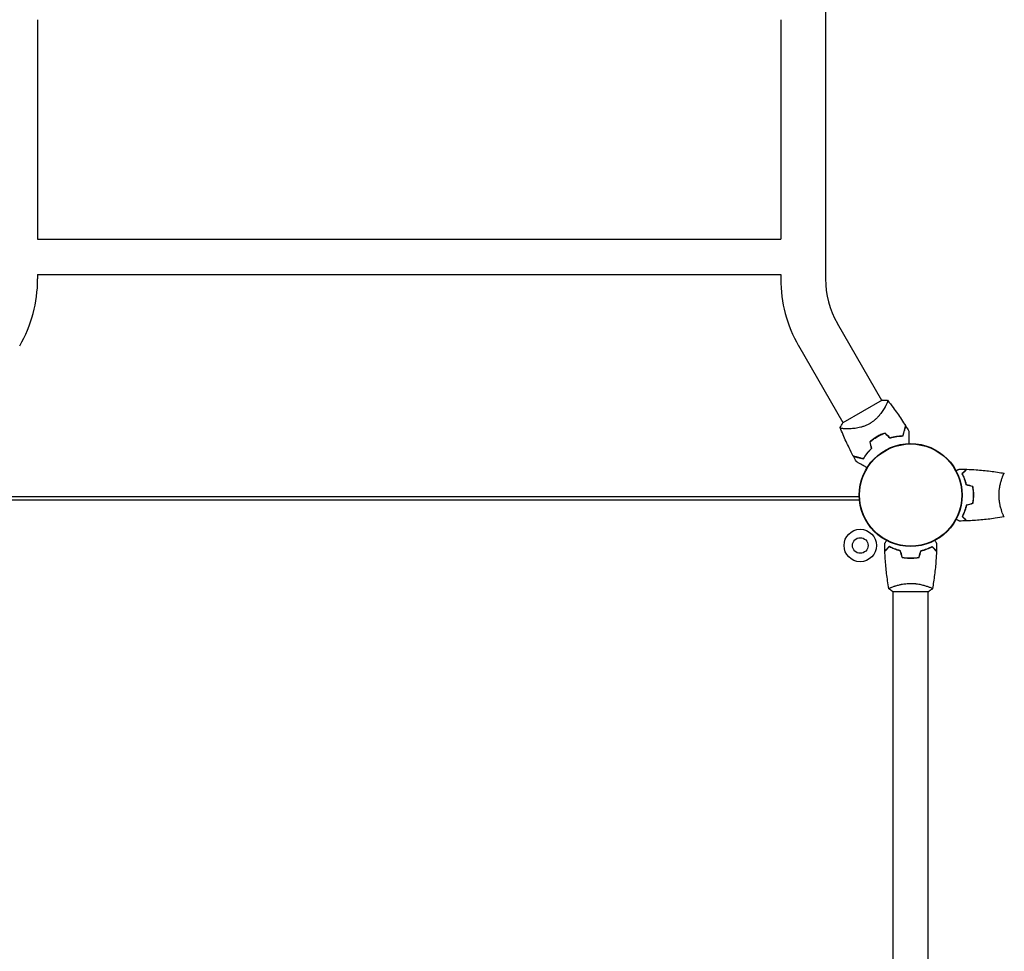
# Model space of a CAD drawing. Units: millimetres. Extents: x -7282 to 5734, y -6546 to 5153.
# Drawn here: x 121 to 1183, y 590 to 1595 of the extents above; entities that cross this region are included whole.
import ezdxf

# ---------------------------------------------------------------- set-up
doc = ezdxf.new("R2010")
doc.units = ezdxf.units.MM
doc.header["$LTSCALE"] = 20
doc.layers.add('2d', color=230, linetype='Continuous')

msp = doc.modelspace()

# ---------------------------------------------------------------- linework, layer by layer
at = {"layer": '2d'}
for p, q in [((990.1, 3012.9), (990.1, 1315.1)), ((140.1, 1594.6), (140.1, 1358)), ((941.8, 1594.6), (941.8, 1358)), ((140.1, 1358), (941.8, 1358)), ((140.1, 1320), (941.8, 1320)), ((140.1, 1320), (140.1, 1315.1)), ((941.8, 1320), (941.8, 1315.1)), ((1050.9, 1184.1), (1003, 1267.1)), ((1009.1, 1160), (961.2, 1243)), ((1051.2, 1184.3), (1008.8, 1159.8)), ((1054.7, 1177.6), (1054.7, 1177.6)), ((1012.9, 1153.4), (1012.9, 1153.4)), ((1180.8, 1101), (1180.8, 1101)), ((55.3, 1076.9), (1026.7, 1076.9)), ((1026.5, 1080), (55.5, 1080)), ((1180.8, 1063), (1180.8, 1063)), ((1077.1, 1014.2), (1077.1, 1014.4)), ((1080, 1014), (1080, 1014.2)), ((1062.5, 978), (1101.5, 978)), ((1063, 983.2), (1063, 983.2)), ((1063, 554), (1063, 978)), ((1101, 983.2), (1101, 983.2)), ((1101, 554), (1101, 978))]:
    msp.add_line(p, q, dxfattribs=at)
for centre, radius in [((1082, 1082), 55.5), ((1082, 1082), 55.3), ((1082, 1082), 55.1), ((1027.6, 1027.6), 17.5), ((1027.6, 1027.6), 8.43)]:
    msp.add_circle(centre, radius, dxfattribs=at)
for centre, radius, start, end in [((-4, 1315.1), 144.2, 330, 0), ((1086, 1315.1), 144.2, 180, 210), ((1086, 1315.1), 95.9, 180, 210), ((1073.7, 1096.4), 49.5, 106.4916, 106.7596), ((1073.7, 1096.4), 49.4, 133.2404, 133.5084)]:
    msp.add_arc(centre, radius, start, end, dxfattribs=at)
for points, knots in [([(1057, 1184.2), (1057, 1184.2), (1057, 1184.2), (1057.1, 1184.2), (1057.1, 1184.2), (1057.1, 1184.1), (1057.2, 1184.1), (1057.2, 1184), (1057.2, 1184), (1057.2, 1184), (1057.3, 1183.9), (1057.3, 1183.8), (1057.3, 1183.6), (1057.2, 1183.3), (1057.2, 1183.1), (1057.1, 1182.8), (1057.1, 1182.7), (1056.8, 1181.8), (1056.4, 1181), (1055.7, 1179.4), (1055.4, 1178.9), (1054.9, 1178), (1054.8, 1177.7), (1054.4, 1177.1), (1054.2, 1176.8), (1053.3, 1175.1), (1052.4, 1173.7), (1050.8, 1171.5), (1050.3, 1170.7), (1049.4, 1169.6), (1049.1, 1169.2), (1048.5, 1168.4), (1048.2, 1168), (1047.2, 1166.8), (1046.4, 1166.1), (1045.3, 1164.9), (1044.9, 1164.5), (1044.1, 1163.7), (1043.7, 1163.4), (1042.4, 1162.2), (1041.5, 1161.5), (1040.1, 1160.5), (1039.6, 1160.2), (1038.9, 1159.7), (1038.6, 1159.5), (1038.1, 1159.2), (1037.9, 1159.1), (1037.6, 1158.9)], [0.16840129, 0.16840129, 0.16840129, 0.16840129, 0.16868251, 0.16868251, 0.17219218, 0.17219218, 0.17394701, 0.17394701, 0.17482443, 0.17482443, 0.17570184, 0.17570184, 0.17921151, 0.17921151, 0.18096635, 0.18096635, 0.18272118, 0.18272118, 0.18974052, 0.18974052, 0.19325019, 0.19325019, 0.19500502, 0.19500502, 0.19675986, 0.19675986, 0.2037792, 0.2037792, 0.20728887, 0.20728887, 0.2090437, 0.2090437, 0.21079853, 0.21079853, 0.2143082, 0.2143082, 0.21606304, 0.21606304, 0.21781787, 0.21781787, 0.22132754, 0.22132754, 0.22308238, 0.22308238, 0.22395979, 0.22395979, 0.22483721, 0.22483721, 0.22483721, 0.22483721]), ([(1051.2, 1184.3), (1052.5, 1184.4), (1053.8, 1184.4), (1055.8, 1184.3), (1056.4, 1184.3), (1057, 1184.2)], [0, 0, 0, 0, 3.969895, 3.969895, 5.95449, 5.95449, 5.95449, 5.95449]), ([(1057.1, 1184.2), (1059.1, 1181.6), (1061.1, 1179), (1066.2, 1172.1), (1069.2, 1167.9), (1073.6, 1161.2), (1075.1, 1158.9), (1076.6, 1156.6)], [0, 0, 0, 0, 10.001334, 10.001334, 25.653163, 25.653163, 33.969574, 33.969574, 33.969574, 33.969574]), ([(1037.6, 1158.9), (1036.6, 1158.3), (1035.5, 1157.8), (1033.4, 1156.8), (1032.3, 1156.4), (1030.7, 1155.9), (1030.2, 1155.7), (1029.1, 1155.4), (1028.6, 1155.2), (1027, 1154.8), (1026, 1154.6), (1023.9, 1154.2), (1022.9, 1154.1), (1021, 1153.8), (1020.1, 1153.7), (1018.3, 1153.6), (1017.5, 1153.5), (1015.8, 1153.5), (1015, 1153.4), (1012.7, 1153.4), (1011.4, 1153.5), (1009.7, 1153.6), (1009.2, 1153.6), (1008.2, 1153.7), (1007.8, 1153.8), (1006.8, 1154), (1006.3, 1154.2), (1006.1, 1154.4), (1006.1, 1154.4), (1006.1, 1154.5), (1006, 1154.5), (1006, 1154.5), (1006, 1154.6), (1006, 1154.7), (1006, 1154.7), (1006, 1154.7), (1006, 1154.7), (1006, 1154.7)], [0, 0, 0, 0, 0.00351649, 0.00351649, 0.00703299, 0.00703299, 0.00879123, 0.00879123, 0.01054948, 0.01054948, 0.01406598, 0.01406598, 0.01758247, 0.01758247, 0.02109896, 0.02109896, 0.02461546, 0.02461546, 0.02813195, 0.02813195, 0.03516494, 0.03516494, 0.03868143, 0.03868143, 0.04219793, 0.04219793, 0.04923091, 0.04923091, 0.05011004, 0.05011004, 0.05098916, 0.05098916, 0.05274741, 0.05274741, 0.0562639, 0.0562639, 0.05666079, 0.05666079, 0.05666079, 0.05666079]), ([(1020.1, 1124), (1018.6, 1126.9), (1017.1, 1129.9), (1013.3, 1137.5), (1011.1, 1142.3), (1008, 1149.6), (1007, 1152.1), (1006, 1154.7)], [0, 0, 0, 0, 10.001335, 10.001335, 25.652814, 25.652814, 33.969558, 33.969558, 33.969558, 33.969558]), ([(1054.3, 1148.9), (1052.8, 1148.4), (1051.3, 1147.8), (1048.5, 1146.5), (1047, 1145.8), (1045.6, 1145)], [0, 0, 0, 0, 0.004778412, 0.004778412, 0.009556824, 0.009556824, 0.009556824, 0.009556824]), ([(1045.7, 1144.8), (1046.4, 1145.2), (1047.1, 1145.6), (1048.5, 1146.3), (1049.2, 1146.6), (1051.3, 1147.6), (1052.8, 1148.2), (1054.2, 1148.7)], [0.009393696, 0.009393696, 0.009393696, 0.009393696, 0.011738601, 0.011738601, 0.014083505, 0.014083505, 0.018773315, 0.018773315, 0.018773315, 0.018773315]), ([(1073.7, 1145.9), (1074, 1147), (1074.3, 1148.1), (1074.8, 1150.1), (1075.1, 1151.1), (1075.4, 1152.3), (1075.5, 1152.7), (1075.7, 1153.5), (1075.8, 1153.9), (1076.1, 1154.8), (1076.2, 1155.4), (1076.4, 1155.9), (1076.4, 1156.1), (1076.5, 1156.3), (1076.5, 1156.4), (1076.5, 1156.4), (1076.5, 1156.4), (1076.5, 1156.4), (1076.5, 1156.4), (1076.5, 1156.5), (1076.5, 1156.5), (1076.5, 1156.5), (1076.5, 1156.5), (1076.5, 1156.5), (1076.5, 1156.6), (1076.6, 1156.6), (1076.6, 1156.6), (1076.6, 1156.6)], [0, 0, 0, 0, 0.00498507, 0.00498507, 0.00997014, 0.00997014, 0.01246267, 0.01246267, 0.01495521, 0.01495521, 0.01994028, 0.01994028, 0.02243281, 0.02243281, 0.02492534, 0.02492534, 0.02554848, 0.02554848, 0.02617161, 0.02617161, 0.02741788, 0.02741788, 0.02991041, 0.02991041, 0.03489548, 0.03489548, 0.03928387, 0.03928387, 0.03928387, 0.03928387]), ([(1073.8, 1145.7), (1074.1, 1146.8), (1074.4, 1147.8), (1074.9, 1149.8), (1075.2, 1150.7), (1075.5, 1151.9), (1075.6, 1152.3), (1075.8, 1153), (1075.9, 1153.4), (1076.2, 1154.4), (1076.3, 1154.9), (1076.5, 1155.5), (1076.5, 1155.7), (1076.6, 1156), (1076.6, 1156.1), (1076.6, 1156.2), (1076.7, 1156.2), (1076.7, 1156.2), (1076.7, 1156.2), (1076.7, 1156.2), (1076.7, 1156.3), (1076.7, 1156.3), (1076.7, 1156.3), (1076.7, 1156.3), (1076.7, 1156.3), (1076.7, 1156.3), (1076.7, 1156.3), (1076.7, 1156.3)], [0, 0, 0, 0, 0.00477017, 0.00477017, 0.00954034, 0.00954034, 0.01192543, 0.01192543, 0.01431051, 0.01431051, 0.01908068, 0.01908068, 0.02146577, 0.02146577, 0.02385086, 0.02385086, 0.0250434, 0.0250434, 0.02623594, 0.02623594, 0.02862103, 0.02862103, 0.0333912, 0.0333912, 0.03816137, 0.03816137, 0.03927414, 0.03927414, 0.03927414, 0.03927414]), ([(1080.1, 1150.8), (1080.1, 1150.8), (1080.1, 1150.8), (1080.1, 1150.8), (1080.1, 1150.7), (1080.1, 1150.7), (1080.1, 1150.7), (1080.1, 1150.6), (1080.1, 1150.6), (1080.1, 1150.6), (1080.1, 1150.6), (1080.1, 1150.6), (1080.1, 1150.6), (1080.1, 1150.4), (1080.1, 1150.2), (1080.1, 1149.7), (1080.1, 1149.4), (1080.1, 1148.6), (1080.1, 1148.1), (1080.1, 1147.1), (1080.1, 1146.6), (1080.1, 1144.9), (1080.1, 1143.6), (1080.1, 1140.8), (1080.1, 1139.3), (1080.1, 1137.6), (1080.1, 1137.6), (1080.1, 1137.5)], [0.04930785, 0.04930785, 0.04930785, 0.04930785, 0.05422987, 0.05422987, 0.06025541, 0.06025541, 0.06326818, 0.06326818, 0.06477456, 0.06477456, 0.06552775, 0.06552775, 0.06628095, 0.06628095, 0.06929372, 0.06929372, 0.07230649, 0.07230649, 0.07531926, 0.07531926, 0.07833203, 0.07833203, 0.08435757, 0.08435757, 0.09038311, 0.09038311, 0.09072593, 0.09072593, 0.09072593, 0.09072593]), ([(1045.6, 1145), (1044.3, 1144.2), (1042.9, 1143.3), (1040.3, 1141.5), (1039.1, 1140.5), (1037.9, 1139.5)], [0.009556824, 0.009556824, 0.009556824, 0.009556824, 0.014332328, 0.014332328, 0.019107831, 0.019107831, 0.019107831, 0.019107831]), ([(1038.2, 1139.4), (1039.3, 1140.4), (1040.5, 1141.3), (1043.1, 1143.1), (1044.4, 1144), (1045.7, 1144.8)], [0, 0, 0, 0, 0.004696848, 0.004696848, 0.009393696, 0.009393696, 0.009393696, 0.009393696]), ([(1059.6, 1143.8), (1060.9, 1144.2), (1062.2, 1144.5), (1064.6, 1145), (1065.8, 1145.3), (1067.6, 1145.5), (1068.2, 1145.6), (1069.3, 1145.7), (1069.9, 1145.7), (1071.6, 1145.8), (1072.7, 1145.9), (1073.7, 1145.9)], [0, 0, 0, 0, 0.00414637, 0.00414637, 0.00829274, 0.00829274, 0.01036592, 0.01036592, 0.0124391, 0.0124391, 0.01658547, 0.01658547, 0.01658547, 0.01658547]), ([(1059.6, 1143.6), (1060.9, 1144), (1062.1, 1144.3), (1064.6, 1144.8), (1065.9, 1145.1), (1067.7, 1145.3), (1068.2, 1145.4), (1069.4, 1145.5), (1070, 1145.5), (1071.7, 1145.6), (1072.8, 1145.7), (1073.8, 1145.7)], [0, 0, 0, 0, 0.00420297, 0.00420297, 0.00840595, 0.00840595, 0.01050744, 0.01050744, 0.01260892, 0.01260892, 0.0168119, 0.0168119, 0.0168119, 0.0168119]), ([(1039.6, 1132.3), (1038.7, 1131.4), (1037.8, 1130.4), (1036.1, 1128.6), (1035.3, 1127.6), (1034.2, 1126.2), (1033.9, 1125.8), (1033.2, 1124.8), (1032.9, 1124.3), (1031.9, 1122.9), (1031.4, 1122), (1030.8, 1121.1)], [0, 0, 0, 0, 0.00414637, 0.00414637, 0.00829274, 0.00829274, 0.01036592, 0.01036592, 0.0124391, 0.0124391, 0.01658547, 0.01658547, 0.01658547, 0.01658547]), ([(1030.9, 1120.9), (1031.5, 1121.8), (1032, 1122.7), (1033.3, 1124.6), (1034, 1125.6), (1035.1, 1127), (1035.4, 1127.5), (1036.2, 1128.4), (1036.7, 1128.9), (1038, 1130.3), (1038.9, 1131.3), (1039.9, 1132.2)], [0, 0, 0, 0, 0.00420381, 0.00420381, 0.00840762, 0.00840762, 0.01050952, 0.01050952, 0.01261143, 0.01261143, 0.01681524, 0.01681524, 0.01681524, 0.01681524]), ([(1030.8, 1121.1), (1029.7, 1121.4), (1028.6, 1121.7), (1026.6, 1122.3), (1025.6, 1122.5), (1024.4, 1122.9), (1024, 1123), (1023.2, 1123.2), (1022.9, 1123.3), (1021.9, 1123.5), (1021.4, 1123.7), (1020.8, 1123.8), (1020.6, 1123.9), (1020.4, 1123.9), (1020.3, 1124), (1020.3, 1124), (1020.3, 1124), (1020.3, 1124), (1020.3, 1124), (1020.3, 1124), (1020.2, 1124), (1020.2, 1124), (1020.2, 1124), (1020.2, 1124), (1020.2, 1124), (1020.1, 1124), (1020.1, 1124), (1020.1, 1124)], [0, 0, 0, 0, 0.00498507, 0.00498507, 0.00997014, 0.00997014, 0.01246267, 0.01246267, 0.01495521, 0.01495521, 0.01994028, 0.01994028, 0.02243281, 0.02243281, 0.02492534, 0.02492534, 0.02554848, 0.02554848, 0.02617161, 0.02617161, 0.02741788, 0.02741788, 0.02991041, 0.02991041, 0.03489548, 0.03489548, 0.03928387, 0.03928387, 0.03928387, 0.03928387]), ([(1020.3, 1123.8), (1020.3, 1123.8), (1020.3, 1123.8), (1020.3, 1123.8), (1020.3, 1123.8), (1020.3, 1123.8), (1020.3, 1123.7), (1020.4, 1123.7), (1020.4, 1123.7), (1020.4, 1123.7), (1020.4, 1123.7), (1020.4, 1123.7), (1020.5, 1123.7), (1020.6, 1123.7), (1020.7, 1123.7), (1020.9, 1123.6), (1021.1, 1123.5), (1021.7, 1123.4), (1022.3, 1123.2), (1023.2, 1123), (1023.6, 1122.9), (1024.3, 1122.7), (1024.7, 1122.6), (1025.9, 1122.2), (1026.8, 1122), (1028.8, 1121.5), (1029.8, 1121.2), (1030.9, 1120.9)], [-0.01786939, -0.01786939, -0.01786939, -0.01786939, -0.01672988, -0.01672988, -0.01196282, -0.01196282, -0.00719576, -0.00719576, -0.00481223, -0.00481223, -0.00362046, -0.00362046, -0.0024287, -0.0024287, -0.00004517, -0.00004517, 0.00233836, 0.00233836, 0.00710542, 0.00710542, 0.00948895, 0.00948895, 0.01187248, 0.01187248, 0.01663954, 0.01663954, 0.02140659, 0.02140659, 0.02140659, 0.02140659]), ([(1034.9, 1111.4), (1034.9, 1111.4), (1034.8, 1111.5), (1033.4, 1112.3), (1032.1, 1113.1), (1030.3, 1114.1), (1029.7, 1114.4), (1028.6, 1115.1), (1028, 1115.4), (1026.5, 1116.3), (1025.6, 1116.8), (1024.6, 1117.4), (1024.3, 1117.5), (1024, 1117.7), (1023.9, 1117.8), (1023.7, 1117.9), (1023.7, 1117.9), (1023.6, 1118), (1023.6, 1118), (1023.6, 1118), (1023.5, 1118), (1023.5, 1118), (1023.5, 1118), (1023.5, 1118), (1023.5, 1118), (1023.4, 1118), (1023.4, 1118.1), (1023.4, 1118.1), (1023.4, 1118.1), (1023.4, 1118.1)], [0.00570626, 0.00570626, 0.00570626, 0.00570626, 0.00604686, 0.00604686, 0.01209372, 0.01209372, 0.01511716, 0.01511716, 0.01814059, 0.01814059, 0.02418745, 0.02418745, 0.02721088, 0.02721088, 0.0287226, 0.0287226, 0.03023431, 0.03023431, 0.03099017, 0.03099017, 0.03174603, 0.03174603, 0.03325774, 0.03325774, 0.03628117, 0.03628117, 0.04232804, 0.04232804, 0.04714176, 0.04714176, 0.04714176, 0.04714176]), ([(1131, 1108.1), (1131.1, 1108.1), (1131.3, 1108.2), (1131.7, 1108.5), (1132, 1108.6), (1132.5, 1109), (1132.8, 1109.1), (1133.2, 1109.4), (1133.4, 1109.5), (1133.8, 1109.7), (1133.9, 1109.8), (1134.2, 1109.9), (1134.3, 1109.9), (1134.3, 1110), (1134.3, 1110), (1134.3, 1110), (1134.3, 1110), (1134.4, 1110), (1134.4, 1110), (1134.4, 1110), (1134.4, 1110), (1134.4, 1110)], [0.0068134, 0.0068134, 0.0068134, 0.0068134, 0.00758008, 0.00758008, 0.0094751, 0.0094751, 0.01137012, 0.01137012, 0.01326514, 0.01326514, 0.01516016, 0.01516016, 0.01705518, 0.01705518, 0.01800269, 0.01800269, 0.0189502, 0.0189502, 0.02274024, 0.02274024, 0.02935902, 0.02935902, 0.02935902, 0.02935902]), ([(1137.5, 1105), (1138.1, 1105.6), (1138.6, 1106.1), (1139.5, 1107), (1139.9, 1107.5), (1140.5, 1108.1), (1140.7, 1108.2), (1141, 1108.6), (1141.2, 1108.7), (1141.6, 1109.2), (1141.8, 1109.4), (1142.1, 1109.6), (1142.1, 1109.7), (1142.2, 1109.7), (1142.2, 1109.7), (1142.2, 1109.8), (1142.2, 1109.8), (1142.3, 1109.8), (1142.3, 1109.8), (1142.3, 1109.8), (1142.3, 1109.8), (1142.3, 1109.8), (1142.3, 1109.8), (1142.3, 1109.8)], [0, 0, 0, 0, 0.0035063, 0.0035063, 0.0070126, 0.0070126, 0.00876575, 0.00876575, 0.0105189, 0.0105189, 0.0140252, 0.0140252, 0.01577835, 0.01577835, 0.01665493, 0.01665493, 0.0175315, 0.0175315, 0.02103781, 0.02103781, 0.02454411, 0.02454411, 0.0274484, 0.0274484, 0.0274484, 0.0274484]), ([(1142, 1092.9), (1141.7, 1094.2), (1141.4, 1095.3), (1140.7, 1097.6), (1140.3, 1098.7), (1139.8, 1100.2), (1139.6, 1100.7), (1139.2, 1101.6), (1138.9, 1102.1), (1138.3, 1103.4), (1137.9, 1104.3), (1137.5, 1105)], [0, 0, 0, 0, 0.00404294, 0.00404294, 0.00808588, 0.00808588, 0.01010735, 0.01010735, 0.01212882, 0.01212882, 0.01617176, 0.01617176, 0.01617176, 0.01617176]), ([(1137.8, 1105), (1138.3, 1105.6), (1138.8, 1106.1), (1139.8, 1107), (1140.2, 1107.4), (1140.8, 1108), (1141, 1108.2), (1141.3, 1108.6), (1141.5, 1108.7), (1141.9, 1109.1), (1142.1, 1109.4), (1142.3, 1109.6), (1142.4, 1109.6), (1142.5, 1109.7), (1142.5, 1109.8), (1142.5, 1109.8), (1142.5, 1109.8), (1142.6, 1109.8), (1142.6, 1109.8), (1142.6, 1109.8), (1142.6, 1109.8), (1142.6, 1109.8)], [0, 0, 0, 0, 0.00350666, 0.00350666, 0.00701332, 0.00701332, 0.00876665, 0.00876665, 0.01051997, 0.01051997, 0.01402663, 0.01402663, 0.01577996, 0.01577996, 0.01753329, 0.01753329, 0.02103995, 0.02103995, 0.02454661, 0.02454661, 0.02744921, 0.02744921, 0.02744921, 0.02744921]), ([(1142.2, 1093.1), (1141.9, 1094.3), (1141.6, 1095.5), (1140.9, 1097.7), (1140.5, 1098.7), (1139.8, 1100.7), (1139.4, 1101.6), (1138.6, 1103.4), (1138.1, 1104.2), (1137.8, 1105)], [0, 0, 0, 0, 0.00398181, 0.00398181, 0.00796362, 0.00796362, 0.01194542, 0.01194542, 0.01592723, 0.01592723, 0.01592723, 0.01592723]), ([(1142.6, 1109.8), (1145.9, 1109.7), (1149.2, 1109.5), (1157.7, 1108.9), (1162.8, 1108.4), (1173, 1107.1), (1178, 1106.4), (1182.9, 1105.5)], [0, 0, 0, 0, 10.001335, 10.001335, 25.652861, 25.652861, 40.904302, 40.904302, 40.904302, 40.904302]), ([(1177.3, 1082), (1177.3, 1082.9), (1177.3, 1083.7), (1177.4, 1085.4), (1177.4, 1086.2), (1177.6, 1087.5), (1177.6, 1087.9), (1177.7, 1088.7), (1177.8, 1089.1), (1178, 1090.3), (1178.1, 1091.1), (1178.4, 1092.6), (1178.6, 1093.3), (1178.9, 1094.7), (1179.1, 1095.4), (1179.6, 1097.4), (1180, 1098.6), (1180.5, 1100.2), (1180.7, 1100.7), (1181.1, 1101.7), (1181.2, 1102.1), (1181.7, 1103.3), (1182, 1103.9), (1182.4, 1104.7), (1182.5, 1104.9), (1182.7, 1105.2), (1182.7, 1105.3), (1182.8, 1105.4), (1182.9, 1105.5), (1182.9, 1105.5), (1182.9, 1105.5), (1183, 1105.5), (1183, 1105.5), (1183, 1105.5), (1183, 1105.5), (1183, 1105.5)], [0.16356818, 0.16356818, 0.16356818, 0.16356818, 0.1661247, 0.1661247, 0.16868122, 0.16868122, 0.16995948, 0.16995948, 0.17123774, 0.17123774, 0.17379425, 0.17379425, 0.17635077, 0.17635077, 0.17890729, 0.17890729, 0.18402032, 0.18402032, 0.18657684, 0.18657684, 0.18913336, 0.18913336, 0.19424639, 0.19424639, 0.19680291, 0.19680291, 0.19935943, 0.19935943, 0.20063769, 0.20063769, 0.20191595, 0.20191595, 0.20447247, 0.20447247, 0.20490292, 0.20490292, 0.20490292, 0.20490292]), ([(1182, 1103.8), (1182.1, 1104.1), (1182.2, 1104.3), (1182.4, 1104.7), (1182.5, 1104.9), (1182.7, 1105.2), (1182.7, 1105.3), (1182.8, 1105.4), (1182.9, 1105.5), (1182.9, 1105.5), (1182.9, 1105.5), (1183, 1105.5), (1183, 1105.5), (1183, 1105.5), (1183, 1105.5), (1183, 1105.5)], [0.19243018, 0.19243018, 0.19243018, 0.19243018, 0.19424639, 0.19424639, 0.19680291, 0.19680291, 0.19935943, 0.19935943, 0.20063769, 0.20063769, 0.20191595, 0.20191595, 0.20447247, 0.20447247, 0.20490292, 0.20490292, 0.20490292, 0.20490292]), ([(1149.8, 1082), (1149.8, 1083.5), (1149.8, 1085.1), (1149.6, 1087.3), (1149.5, 1088.1), (1149.3, 1089.6), (1149.1, 1090.3), (1149, 1091.1)], [0.009233803, 0.009233803, 0.009233803, 0.009233803, 0.013850802, 0.013850802, 0.016159301, 0.016159301, 0.0184678, 0.0184678, 0.0184678, 0.0184678]), ([(1150, 1082), (1150, 1083.6), (1150, 1085.1), (1149.7, 1087.4), (1149.7, 1088.2), (1149.4, 1089.7), (1149.3, 1090.5), (1149.2, 1091.2)], [0.009405818, 0.009405818, 0.009405818, 0.009405818, 0.01410835, 0.01410835, 0.016459616, 0.016459616, 0.018810883, 0.018810883, 0.018810883, 0.018810883]), ([(1149, 1072.9), (1149.3, 1074.4), (1149.5, 1075.9), (1149.7, 1078.1), (1149.7, 1078.9), (1149.8, 1080.4), (1149.8, 1081.2), (1149.8, 1082)], [0, 0, 0, 0, 0.004616902, 0.004616902, 0.006925353, 0.006925353, 0.009233803, 0.009233803, 0.009233803, 0.009233803]), ([(1149.2, 1072.8), (1149.5, 1074.3), (1149.7, 1075.8), (1149.9, 1078.1), (1149.9, 1078.8), (1150, 1080.4), (1150, 1081.2), (1150, 1082)], [0, 0, 0, 0, 0.004702909, 0.004702909, 0.007054363, 0.007054363, 0.009405818, 0.009405818, 0.009405818, 0.009405818]), ([(1183, 1058.5), (1183, 1058.5), (1183, 1058.5), (1183, 1058.5), (1183, 1058.5), (1182.9, 1058.5), (1182.9, 1058.5), (1182.9, 1058.5), (1182.8, 1058.6), (1182.7, 1058.8), (1182.5, 1059.1), (1182.1, 1059.8), (1182, 1060.1), (1181.7, 1060.8), (1181.5, 1061.1), (1181, 1062.3), (1180.7, 1063.3), (1180.2, 1064.6), (1180.1, 1064.9), (1180, 1065.5), (1179.9, 1065.8), (1179.6, 1066.7), (1179.4, 1067.3), (1179.1, 1068.6), (1178.9, 1069.3), (1178.6, 1070.3), (1178.6, 1070.7), (1178.4, 1071.4), (1178.3, 1071.8), (1178, 1073.7), (1177.7, 1075.2), (1177.5, 1077.7), (1177.4, 1078.6), (1177.3, 1080.3), (1177.3, 1081.1), (1177.3, 1082)], [0.12220864, 0.12220864, 0.12220864, 0.12220864, 0.12268837, 0.12268837, 0.12524335, 0.12524335, 0.12652085, 0.12652085, 0.12779834, 0.12779834, 0.13290832, 0.13290832, 0.13546331, 0.13546331, 0.1380183, 0.1380183, 0.14312827, 0.14312827, 0.14440577, 0.14440577, 0.14568326, 0.14568326, 0.14823825, 0.14823825, 0.15079324, 0.15079324, 0.15207073, 0.15207073, 0.15334823, 0.15334823, 0.15845821, 0.15845821, 0.16101319, 0.16101319, 0.16356818, 0.16356818, 0.16356818, 0.16356818]), ([(1142, 1071.1), (1141.7, 1069.8), (1141.4, 1068.7), (1140.7, 1066.4), (1140.3, 1065.3), (1139.8, 1063.8), (1139.6, 1063.3), (1139.2, 1062.4), (1138.9, 1061.9), (1138.3, 1060.6), (1137.9, 1059.7), (1137.5, 1059)], [0, 0, 0, 0, 0.00404294, 0.00404294, 0.00808588, 0.00808588, 0.01010735, 0.01010735, 0.01212882, 0.01212882, 0.01617176, 0.01617176, 0.01617176, 0.01617176]), ([(1142.2, 1070.9), (1141.9, 1069.7), (1141.6, 1068.5), (1140.9, 1066.3), (1140.5, 1065.3), (1139.8, 1063.3), (1139.4, 1062.4), (1138.6, 1060.6), (1138.1, 1059.8), (1137.8, 1059)], [0, 0, 0, 0, 0.00398181, 0.00398181, 0.00796362, 0.00796362, 0.01194542, 0.01194542, 0.01592723, 0.01592723, 0.01592723, 0.01592723]), ([(1134.4, 1054), (1134.4, 1054), (1134.4, 1054), (1134.4, 1054), (1134.4, 1054), (1134.3, 1054), (1134.3, 1054), (1134.3, 1054), (1134.3, 1054), (1134.2, 1054.1), (1134.1, 1054.1), (1133.8, 1054.3), (1133.4, 1054.5), (1132.8, 1054.9), (1132.5, 1055.1), (1132, 1055.4), (1131.7, 1055.6), (1131.2, 1055.8), (1131.1, 1055.9), (1131, 1055.9)], [0.03093242, 0.03093242, 0.03093242, 0.03093242, 0.03756195, 0.03756195, 0.04131815, 0.04131815, 0.04225719, 0.04225719, 0.04319624, 0.04319624, 0.04507434, 0.04507434, 0.04883054, 0.04883054, 0.05070863, 0.05070863, 0.05258673, 0.05258673, 0.05330252, 0.05330252, 0.05330252, 0.05330252]), ([(1134.4, 1054), (1134.4, 1054), (1134.4, 1054), (1134.4, 1054), (1134.4, 1054), (1134.3, 1054), (1134.3, 1054), (1134.3, 1054)], [0.032466378, 0.032466378, 0.032466378, 0.032466378, 0.03756195, 0.03756195, 0.041318145, 0.041318145, 0.042083011, 0.042083011, 0.042083011, 0.042083011]), ([(1137.5, 1059), (1138.1, 1058.4), (1138.6, 1057.9), (1139.5, 1057), (1139.9, 1056.5), (1140.5, 1055.9), (1140.7, 1055.8), (1141, 1055.4), (1141.2, 1055.3), (1141.6, 1054.8), (1141.8, 1054.6), (1142.1, 1054.4), (1142.1, 1054.3), (1142.2, 1054.3), (1142.2, 1054.3), (1142.2, 1054.2), (1142.2, 1054.2), (1142.3, 1054.2), (1142.3, 1054.2), (1142.3, 1054.2), (1142.3, 1054.2), (1142.3, 1054.2), (1142.3, 1054.2), (1142.3, 1054.2)], [0, 0, 0, 0, 0.0035063, 0.0035063, 0.0070126, 0.0070126, 0.00876575, 0.00876575, 0.0105189, 0.0105189, 0.0140252, 0.0140252, 0.01577835, 0.01577835, 0.01665493, 0.01665493, 0.0175315, 0.0175315, 0.02103781, 0.02103781, 0.02454411, 0.02454411, 0.0274484, 0.0274484, 0.0274484, 0.0274484]), ([(1137.8, 1059), (1138.3, 1058.4), (1138.8, 1057.9), (1139.8, 1057), (1140.2, 1056.6), (1140.8, 1056), (1141, 1055.8), (1141.3, 1055.4), (1141.5, 1055.3), (1141.9, 1054.9), (1142.1, 1054.6), (1142.3, 1054.4), (1142.4, 1054.4), (1142.5, 1054.3), (1142.5, 1054.2), (1142.5, 1054.2), (1142.5, 1054.2), (1142.6, 1054.2), (1142.6, 1054.2), (1142.6, 1054.2), (1142.6, 1054.2), (1142.6, 1054.2)], [0, 0, 0, 0, 0.00350666, 0.00350666, 0.00701332, 0.00701332, 0.00876665, 0.00876665, 0.01051997, 0.01051997, 0.01402663, 0.01402663, 0.01577996, 0.01577996, 0.01753329, 0.01753329, 0.02103995, 0.02103995, 0.02454661, 0.02454661, 0.02744921, 0.02744921, 0.02744921, 0.02744921]), ([(1182.9, 1058.5), (1179.7, 1057.9), (1176.4, 1057.4), (1168.1, 1056.2), (1162.9, 1055.6), (1152.7, 1054.7), (1147.6, 1054.4), (1142.6, 1054.2)], [0.059167, 0.059167, 0.059167, 0.059167, 10.001334, 10.001334, 25.653114, 25.653114, 40.963039, 40.963039, 40.963039, 40.963039]), ([(1054, 1029.6), (1054, 1029.6), (1054, 1029.6), (1054, 1029.6), (1054, 1029.6), (1054, 1029.7), (1054, 1029.7), (1054, 1029.7), (1054, 1029.7), (1054.1, 1029.8), (1054.1, 1029.9), (1054.3, 1030.2), (1054.5, 1030.6), (1054.9, 1031.2), (1055.1, 1031.5), (1055.4, 1032), (1055.6, 1032.3), (1055.8, 1032.8), (1055.9, 1032.9), (1055.9, 1033)], [0.03093242, 0.03093242, 0.03093242, 0.03093242, 0.03756195, 0.03756195, 0.04131815, 0.04131815, 0.04225719, 0.04225719, 0.04319624, 0.04319624, 0.04507434, 0.04507434, 0.04883054, 0.04883054, 0.05070863, 0.05070863, 0.05258673, 0.05258673, 0.05330252, 0.05330252, 0.05330252, 0.05330252]), ([(1108.1, 1033), (1108.1, 1032.9), (1108.2, 1032.7), (1108.5, 1032.3), (1108.6, 1032), (1109, 1031.5), (1109.1, 1031.2), (1109.4, 1030.8), (1109.5, 1030.6), (1109.7, 1030.2), (1109.8, 1030.1), (1109.9, 1029.8), (1109.9, 1029.7), (1110, 1029.7), (1110, 1029.7), (1110, 1029.7), (1110, 1029.7), (1110, 1029.6), (1110, 1029.6), (1110, 1029.6), (1110, 1029.6), (1110, 1029.6)], [0.0068134, 0.0068134, 0.0068134, 0.0068134, 0.00758008, 0.00758008, 0.0094751, 0.0094751, 0.01137012, 0.01137012, 0.01326514, 0.01326514, 0.01516016, 0.01516016, 0.01705518, 0.01705518, 0.01800269, 0.01800269, 0.0189502, 0.0189502, 0.02274024, 0.02274024, 0.02935902, 0.02935902, 0.02935902, 0.02935902]), ([(1059, 1026.5), (1058.4, 1025.9), (1057.9, 1025.4), (1057, 1024.5), (1056.5, 1024.1), (1055.9, 1023.5), (1055.8, 1023.3), (1055.4, 1023), (1055.3, 1022.8), (1054.8, 1022.4), (1054.6, 1022.2), (1054.4, 1021.9), (1054.3, 1021.9), (1054.3, 1021.8), (1054.3, 1021.8), (1054.2, 1021.8), (1054.2, 1021.8), (1054.2, 1021.7), (1054.2, 1021.7), (1054.2, 1021.7), (1054.2, 1021.7), (1054.2, 1021.7), (1054.2, 1021.7), (1054.2, 1021.7)], [0, 0, 0, 0, 0.0035063, 0.0035063, 0.0070126, 0.0070126, 0.00876575, 0.00876575, 0.0105189, 0.0105189, 0.0140252, 0.0140252, 0.01577835, 0.01577835, 0.01665493, 0.01665493, 0.0175315, 0.0175315, 0.02103781, 0.02103781, 0.02454411, 0.02454411, 0.0274484, 0.0274484, 0.0274484, 0.0274484]), ([(1059, 1026.2), (1058.4, 1025.7), (1057.9, 1025.2), (1057, 1024.2), (1056.6, 1023.8), (1056, 1023.2), (1055.8, 1023), (1055.4, 1022.7), (1055.3, 1022.5), (1054.9, 1022.1), (1054.6, 1021.9), (1054.4, 1021.7), (1054.4, 1021.6), (1054.3, 1021.5), (1054.2, 1021.5), (1054.2, 1021.5), (1054.2, 1021.5), (1054.2, 1021.4), (1054.2, 1021.4), (1054.2, 1021.4), (1054.2, 1021.4), (1054.2, 1021.4)], [0, 0, 0, 0, 0.00350666, 0.00350666, 0.00701332, 0.00701332, 0.00876665, 0.00876665, 0.01051997, 0.01051997, 0.01402663, 0.01402663, 0.01577996, 0.01577996, 0.01753329, 0.01753329, 0.02103995, 0.02103995, 0.02454661, 0.02454661, 0.02744921, 0.02744921, 0.02744921, 0.02744921]), ([(1058.5, 981.1), (1058, 983.9), (1057.5, 986.7), (1056.4, 994.7), (1055.7, 999.9), (1054.7, 1010.5), (1054.4, 1016), (1054.2, 1021.4)], [0.059168, 0.059168, 0.059168, 0.059168, 8.761712, 8.761712, 24.413728, 24.413728, 40.962754, 40.962754, 40.962754, 40.962754]), ([(1071.1, 1022), (1069.8, 1022.3), (1068.7, 1022.6), (1066.4, 1023.3), (1065.3, 1023.7), (1063.8, 1024.2), (1063.3, 1024.4), (1062.4, 1024.8), (1061.9, 1025.1), (1060.6, 1025.7), (1059.7, 1026.1), (1059, 1026.5)], [0, 0, 0, 0, 0.00404294, 0.00404294, 0.00808588, 0.00808588, 0.01010735, 0.01010735, 0.01212882, 0.01212882, 0.01617176, 0.01617176, 0.01617176, 0.01617176]), ([(1070.9, 1021.8), (1069.7, 1022.1), (1068.5, 1022.4), (1066.3, 1023.1), (1065.3, 1023.5), (1063.3, 1024.2), (1062.4, 1024.6), (1060.6, 1025.4), (1059.8, 1025.9), (1059, 1026.2)], [0, 0, 0, 0, 0.00398181, 0.00398181, 0.00796362, 0.00796362, 0.01194542, 0.01194542, 0.01592723, 0.01592723, 0.01592723, 0.01592723]), ([(1092.9, 1022), (1094.2, 1022.3), (1095.3, 1022.6), (1097.6, 1023.3), (1098.7, 1023.7), (1100.2, 1024.2), (1100.7, 1024.4), (1101.6, 1024.8), (1102.1, 1025.1), (1103.4, 1025.7), (1104.3, 1026.1), (1105, 1026.5)], [0, 0, 0, 0, 0.00404294, 0.00404294, 0.00808588, 0.00808588, 0.01010735, 0.01010735, 0.01212882, 0.01212882, 0.01617176, 0.01617176, 0.01617176, 0.01617176]), ([(1093.1, 1021.8), (1094.3, 1022.1), (1095.5, 1022.4), (1097.7, 1023.1), (1098.7, 1023.5), (1100.7, 1024.2), (1101.6, 1024.6), (1103.4, 1025.4), (1104.2, 1025.9), (1105, 1026.2)], [0, 0, 0, 0, 0.00398181, 0.00398181, 0.00796362, 0.00796362, 0.01194542, 0.01194542, 0.01592723, 0.01592723, 0.01592723, 0.01592723]), ([(1105, 1026.5), (1105.6, 1025.9), (1106.1, 1025.4), (1107, 1024.5), (1107.5, 1024.1), (1108.1, 1023.5), (1108.2, 1023.3), (1108.6, 1023), (1108.7, 1022.8), (1109.2, 1022.4), (1109.4, 1022.2), (1109.6, 1021.9), (1109.7, 1021.9), (1109.7, 1021.8), (1109.7, 1021.8), (1109.8, 1021.8), (1109.8, 1021.8), (1109.8, 1021.7), (1109.8, 1021.7), (1109.8, 1021.7), (1109.8, 1021.7), (1109.8, 1021.7), (1109.8, 1021.7), (1109.8, 1021.7)], [0, 0, 0, 0, 0.0035063, 0.0035063, 0.0070126, 0.0070126, 0.00876575, 0.00876575, 0.0105189, 0.0105189, 0.0140252, 0.0140252, 0.01577835, 0.01577835, 0.01665493, 0.01665493, 0.0175315, 0.0175315, 0.02103781, 0.02103781, 0.02454411, 0.02454411, 0.0274484, 0.0274484, 0.0274484, 0.0274484]), ([(1105, 1026.2), (1105.6, 1025.7), (1106.1, 1025.2), (1107, 1024.2), (1107.4, 1023.8), (1108, 1023.2), (1108.2, 1023), (1108.6, 1022.7), (1108.7, 1022.5), (1109.1, 1022.1), (1109.4, 1021.9), (1109.6, 1021.7), (1109.6, 1021.6), (1109.7, 1021.5), (1109.8, 1021.5), (1109.8, 1021.5), (1109.8, 1021.5), (1109.8, 1021.4), (1109.8, 1021.4), (1109.8, 1021.4), (1109.8, 1021.4), (1109.8, 1021.4)], [0, 0, 0, 0, 0.00350666, 0.00350666, 0.00701332, 0.00701332, 0.00876665, 0.00876665, 0.01051997, 0.01051997, 0.01402663, 0.01402663, 0.01577996, 0.01577996, 0.01753329, 0.01753329, 0.02103995, 0.02103995, 0.02454661, 0.02454661, 0.02744921, 0.02744921, 0.02744921, 0.02744921]), ([(1109.8, 1021.4), (1109.7, 1018.1), (1109.5, 1014.8), (1108.9, 1006.3), (1108.4, 1001.2), (1107.1, 991), (1106.4, 986), (1105.5, 981.1)], [0, 0, 0, 0, 10.001335, 10.001335, 25.652861, 25.652861, 40.904303, 40.904303, 40.904303, 40.904303]), ([(1072.8, 1014.8), (1074.3, 1014.5), (1075.8, 1014.3), (1078.1, 1014.1), (1078.8, 1014.1), (1080.4, 1014), (1081.2, 1014), (1082, 1014)], [0, 0, 0, 0, 0.004702909, 0.004702909, 0.007054363, 0.007054363, 0.009405818, 0.009405818, 0.009405818, 0.009405818]), ([(1072.9, 1015), (1074.4, 1014.7), (1075.9, 1014.5), (1078.1, 1014.3), (1078.9, 1014.3), (1080.4, 1014.2), (1081.2, 1014.2), (1082, 1014.2)], [0, 0, 0, 0, 0.004616902, 0.004616902, 0.006925353, 0.006925353, 0.009233803, 0.009233803, 0.009233803, 0.009233803]), ([(1082, 1014.2), (1083.5, 1014.2), (1085.1, 1014.2), (1087.3, 1014.4), (1088.1, 1014.5), (1089.6, 1014.7), (1090.3, 1014.9), (1091.1, 1015)], [0.009233803, 0.009233803, 0.009233803, 0.009233803, 0.013850802, 0.013850802, 0.016159301, 0.016159301, 0.0184678, 0.0184678, 0.0184678, 0.0184678]), ([(1082, 1014), (1083.6, 1014), (1085.1, 1014), (1087.4, 1014.3), (1088.2, 1014.3), (1089.7, 1014.6), (1090.5, 1014.7), (1091.2, 1014.8)], [0.009405818, 0.009405818, 0.009405818, 0.009405818, 0.01410835, 0.01410835, 0.016459616, 0.016459616, 0.018810883, 0.018810883, 0.018810883, 0.018810883]), ([(1058.5, 981), (1058.5, 981), (1058.5, 981), (1058.5, 981), (1058.5, 981), (1058.5, 981.1), (1058.5, 981.1), (1058.5, 981.1), (1058.6, 981.2), (1058.8, 981.3), (1059.1, 981.5), (1059.8, 981.9), (1060.1, 982), (1060.8, 982.3), (1061.1, 982.5), (1062.3, 983), (1063.3, 983.3), (1064.6, 983.8), (1064.9, 983.9), (1065.5, 984), (1065.8, 984.1), (1066.7, 984.4), (1067.3, 984.6), (1068.6, 984.9), (1069.3, 985.1), (1070.3, 985.4), (1070.7, 985.4), (1071.4, 985.6), (1071.8, 985.7), (1073.7, 986), (1075.2, 986.3), (1077.7, 986.5), (1078.6, 986.6), (1080.3, 986.7), (1081.1, 986.7), (1082, 986.7)], [0.12220864, 0.12220864, 0.12220864, 0.12220864, 0.12268837, 0.12268837, 0.12524335, 0.12524335, 0.12652085, 0.12652085, 0.12779834, 0.12779834, 0.13290832, 0.13290832, 0.13546331, 0.13546331, 0.1380183, 0.1380183, 0.14312827, 0.14312827, 0.14440577, 0.14440577, 0.14568326, 0.14568326, 0.14823825, 0.14823825, 0.15079324, 0.15079324, 0.15207073, 0.15207073, 0.15334823, 0.15334823, 0.15845821, 0.15845821, 0.16101319, 0.16101319, 0.16356818, 0.16356818, 0.16356818, 0.16356818]), ([(1082, 986.7), (1082.9, 986.7), (1083.7, 986.7), (1085.4, 986.6), (1086.2, 986.6), (1087.5, 986.4), (1087.9, 986.4), (1088.7, 986.3), (1089.1, 986.2), (1090.3, 986), (1091.1, 985.9), (1092.6, 985.6), (1093.3, 985.4), (1094.7, 985.1), (1095.4, 984.9), (1097.4, 984.4), (1098.6, 984), (1100.2, 983.5), (1100.7, 983.3), (1101.7, 982.9), (1102.1, 982.8), (1103.3, 982.3), (1103.9, 982), (1104.7, 981.6), (1104.9, 981.5), (1105.2, 981.3), (1105.3, 981.3), (1105.4, 981.2), (1105.5, 981.1), (1105.5, 981.1), (1105.5, 981.1), (1105.5, 981), (1105.5, 981), (1105.5, 981), (1105.5, 981), (1105.5, 981)], [0.16356818, 0.16356818, 0.16356818, 0.16356818, 0.1661247, 0.1661247, 0.16868122, 0.16868122, 0.16995948, 0.16995948, 0.17123774, 0.17123774, 0.17379425, 0.17379425, 0.17635077, 0.17635077, 0.17890729, 0.17890729, 0.18402032, 0.18402032, 0.18657684, 0.18657684, 0.18913336, 0.18913336, 0.19424639, 0.19424639, 0.19680291, 0.19680291, 0.19935943, 0.19935943, 0.20063769, 0.20063769, 0.20191595, 0.20191595, 0.20447247, 0.20447247, 0.20490292, 0.20490292, 0.20490292, 0.20490292]), ([(1105.5, 981), (1104.5, 980.1), (1103.3, 979.2), (1101.9, 978.3), (1101.7, 978.1), (1101.5, 978)], [0, 0, 0, 0, 4.405134, 4.405134, 5.108724, 5.108724, 5.108724, 5.108724])]:
    msp.add_open_spline(points, degree=3, knots=knots, dxfattribs=at)
for points in [[(1006, 1154.7), (1006.8, 1156.5), (1007.7, 1158.2), (1008.8, 1159.8)], [(1054.2, 1148.7), (1056, 1147), (1057.8, 1145.3), (1059.6, 1143.6)], [(1059.6, 1143.8), (1057.8, 1145.5), (1056.1, 1147.2), (1054.3, 1148.9)], [(1076.7, 1156.3), (1077.8, 1154.5), (1079, 1152.7), (1080.1, 1150.8)], [(1037.9, 1139.5), (1038.5, 1137.1), (1039.1, 1134.7), (1039.6, 1132.3)], [(1039.9, 1132.2), (1039.3, 1134.6), (1038.7, 1137), (1038.2, 1139.4)], [(1023.4, 1118.1), (1022.3, 1120), (1021.3, 1121.9), (1020.3, 1123.8)], [(1134.4, 1110), (1137, 1110), (1139.7, 1109.9), (1142.3, 1109.8)], [(1142.3, 1109.8), (1142.3, 1109.8), (1142.3, 1109.8), (1142.3, 1109.8)], [(1142.3, 1109.8), (1142.3, 1109.8), (1142.3, 1109.8), (1142.3, 1109.8)], [(1142.6, 1109.8), (1142.6, 1109.8), (1142.6, 1109.8), (1142.6, 1109.8)], [(1149, 1091.1), (1146.7, 1091.7), (1144.3, 1092.3), (1142, 1092.9)], [(1149.2, 1091.2), (1146.8, 1091.8), (1144.5, 1092.5), (1142.2, 1093.1)], [(1149, 1072.9), (1146.7, 1072.3), (1144.3, 1071.7), (1142, 1071.1)], [(1149.2, 1072.8), (1146.8, 1072.2), (1144.5, 1071.5), (1142.2, 1070.9)], [(1142.3, 1054.2), (1139.7, 1054.1), (1137, 1054), (1134.4, 1054)], [(1142.3, 1054.2), (1142.3, 1054.2), (1142.3, 1054.2), (1142.3, 1054.2)], [(1142.3, 1054.2), (1142.3, 1054.2), (1142.3, 1054.2), (1142.3, 1054.2)], [(1142.6, 1054.2), (1142.6, 1054.2), (1142.6, 1054.2), (1142.6, 1054.2)], [(1182.2, 1059.7), (1182.1, 1059.9), (1182, 1060.2), (1181.8, 1060.4)], [(1183, 1058.5), (1183, 1058.5), (1183, 1058.5), (1183, 1058.5)], [(1183, 1058.5), (1183, 1058.5), (1183, 1058.5), (1183, 1058.5)], [(1054.2, 1021.7), (1054.1, 1024.3), (1054, 1027), (1054, 1029.6)], [(1072.8, 1014.8), (1072.2, 1017.2), (1071.5, 1019.5), (1070.9, 1021.8)], [(1072.9, 1015), (1072.3, 1017.3), (1071.7, 1019.7), (1071.1, 1022)], [(1091.1, 1015), (1091.7, 1017.3), (1092.3, 1019.7), (1092.9, 1022)], [(1091.2, 1014.8), (1091.8, 1017.2), (1092.5, 1019.5), (1093.1, 1021.8)], [(1110, 1029.6), (1110, 1027), (1109.9, 1024.3), (1109.8, 1021.7)], [(1058.5, 981), (1058.5, 981), (1058.5, 981), (1058.5, 981)], [(1062.5, 978), (1061.1, 978.9), (1059.7, 980), (1058.5, 981)]]:
    msp.add_open_spline(points, degree=3, dxfattribs=at)

doc.saveas('drawing.dxf')
